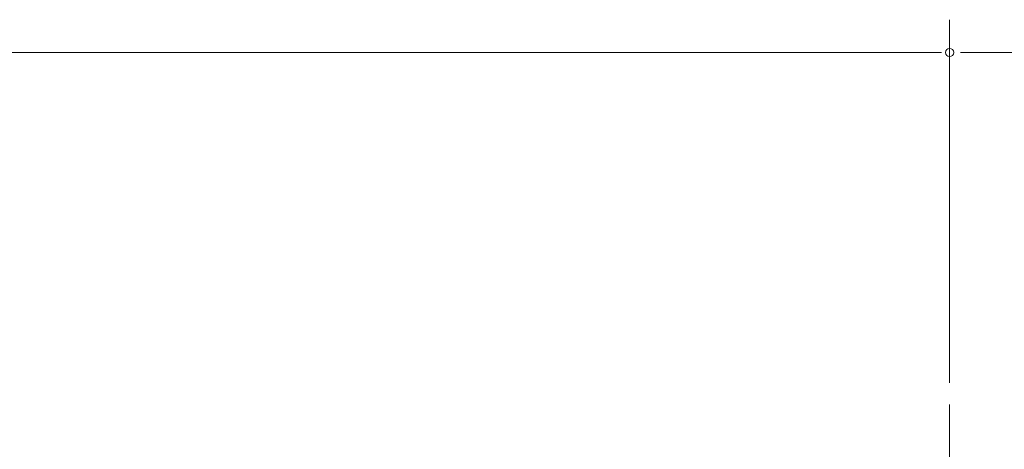
# Model space of a CAD drawing. Units: millimetres. Extents: x -14289 to 13897, y -10248 to 9525.
# Drawn here: x -3677 to -1877, y -6338 to -5552 of the extents above; entities that cross this region are included whole.
import ezdxf

# ---------------------------------------------------------------- set-up
doc = ezdxf.new("R2010")
doc.units = ezdxf.units.MM
doc.header["$LTSCALE"] = 50
doc.linetypes.add('JWW_CENTER2', pattern=[13.546667, 11.006667, -0.846667, 0.846667, -0.846667])
doc.layers.add('1-0', color=7, linetype='Continuous')
doc.layers.add('1-3', color=7, linetype='Continuous')

msp = doc.modelspace()

# ---------------------------------------------------------------- linework, layer by layer
at = {"layer": '1-0', "color": 120, "linetype": 'Continuous', "lineweight": 5}
for p, q in [((-1977.2, -6216.3), (-1977.2, -5552.2)), ((-1977.2, -6216.3), (-1977.2, -5552.2)), ((-7357.2, -5612.2), (-1997.2, -5612.2)), ((-1997.2, -5612.2), (-2017.2, -5612.2)), ((-1992.2, -5612.2), (-2007.2, -5612.2)), ((-1992.2, -5612.2), (-2007.2, -5612.2)), ((-1957.2, -5612.2), (3402.8, -5612.2))]:
    msp.add_line(p, q, dxfattribs=at)
for start, end in [(0, 180), (0, 180), (180, 0), (180, 0)]:
    msp.add_arc((-1977.2, -5612.2), 7.5, start, end, dxfattribs=at)
at = {"layer": '1-3', "color": 200, "linetype": 'JWW_CENTER2', "lineweight": 13}
msp.add_line((-1977.2, -6256.3), (-1977.2, -8869.3), dxfattribs=at)

doc.saveas('drawing.dxf')
